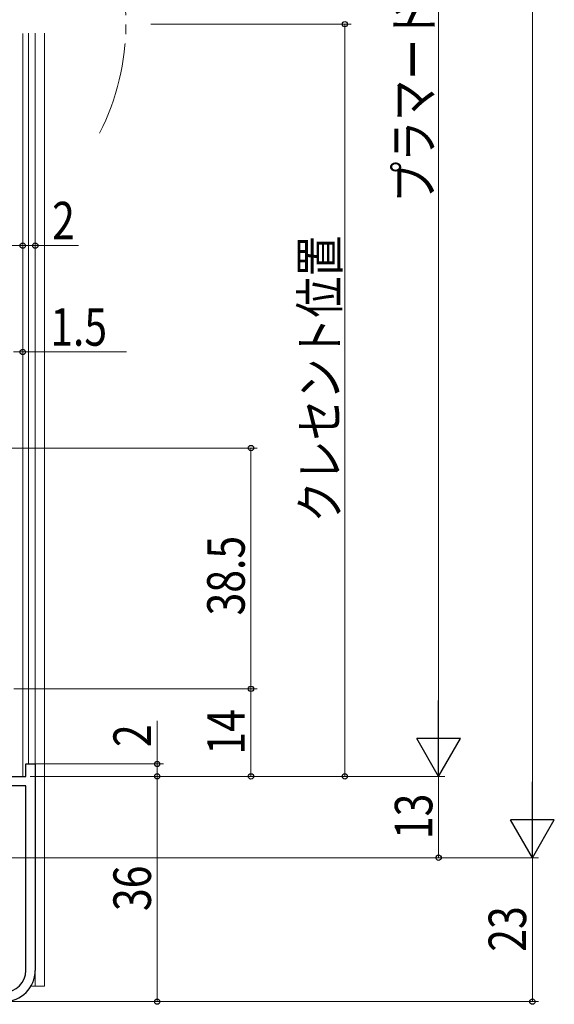
# Model space of a CAD drawing. Extents: x 0 to 990, y 0 to 1603.
# Drawn here: x 305 to 390, y 997 to 1154 of the extents above; entities that cross this region are included whole.
import ezdxf

# ---------------------------------------------------------------- set-up
doc = ezdxf.new("R2010")
doc.units = 0
doc.linetypes.add('YCENTER_1', pattern=[13, 10, -1, 1, -1])
for name, color, linetype, lineweight in [('USER_PVC1', 30, 'CONTINUOUS', 30), ('USER_PVC2', 32, 'CONTINUOUS', 13), ('YKK_12', 2, 'CONTINUOUS', 13), ('YKK_D', 6, 'CONTINUOUS', 13)]:
    doc.layers.add(name, color=color, linetype=linetype, lineweight=lineweight)
doc.styles.add('text-b', font='extslim2.shx', dxfattribs={"width": 0.8, "bigfont": 'extfont2.shx'})

msp = doc.modelspace()

# ---------------------------------------------------------------- linework, layer by layer
at = {"layer": 'USER_PVC1', "linetype": 'ByBlock', "lineweight": -2, "ltscale": 0.5}
for p, q in [((305.5, 1033.45), (305.5, 1035.45)), ((305.5, 1035.45), (307, 1035.45)), ((307, 1035.45), (307, 1002.45)), ((297.3, 1033.45), (305.5, 1033.45)), ((305.5, 1031.95), (298.8, 1031.95)), ((305.5, 1002.45), (305.5, 1031.95))]:
    msp.add_line(p, q, dxfattribs=at)
for radius in [3.5, 5]:
    msp.add_arc((302, 1002.45), radius, 270, 360, dxfattribs=at)
at = {"layer": 'USER_PVC2'}
for p, q in [((307, 1152.24), (307, 999.95)), ((308.5, 1152.24), (308.5, 999.95)), ((306.33, 999.95), (308.5, 999.95))]:
    msp.add_line(p, q, dxfattribs=at)
at = {"layer": 'YKK_12', "linetype": 'Continuous', "ltscale": 1.5}
for q in [(305, 1152.2), (235, 1033.45)]:
    msp.add_line((305, 1033.45), q, dxfattribs=at)
at = {"layer": 'YKK_12', "color": 73}
msp.add_line((305.9, 1152.24), (305.9, 1035.44), dxfattribs=at)
at = {"layer": 'YKK_12', "linetype": 'YCENTER_1', "ltscale": 1.5}
msp.add_arc((283.5, 1153.7), 38, 332.7446, 27.2554, dxfattribs=at)
at = {"layer": 'YKK_D'}
for p, q in [((386.5, 1289.45), (386.5, 1027.45)), ((326.5, 1035.45), (326.5, 1042.35)), ((306.75, 1035.45), (327.5, 1035.45)), ((326.5, 1033.45), (326.5, 1035.45)), ((306.2, 1033.45), (327.5, 1033.45)), ((306.2, 1033.45), (327.5, 1033.45)), ((326.5, 1033.45), (326.5, 997.45)), ((257.5, 1020.45), (387.5, 1020.45)), ((257.5, 1020.45), (387.5, 1020.45)), ((386.5, 1020.45), (386.5, 997.45)), ((303, 997.45), (387.5, 997.45)), ((303, 997.45), (327.5, 997.45))]:
    msp.add_line(p, q, dxfattribs=at)
at = {"layer": 'YKK_D', "ltscale": 1.5}
for p, q in [((371.5, 1276.45), (371.5, 1040.45)), ((325.46, 1153.7), (357.5, 1153.7)), ((356.5, 1033.45), (356.5, 1153.7)), ((305, 1091.18), (305, 1119.3)), ((305, 1116.77), (305, 1119.3)), ((307, 1035.95), (307, 1119.3)), ((235, 1118.3), (305, 1118.3)), ((305, 1118.3), (307, 1118.3)), ((307, 1118.3), (313.9, 1118.3)), ((305, 1086.95), (305, 1102.3)), ((303.5, 1101.3), (305, 1101.3)), ((305, 1101.3), (321.6, 1101.3)), ((297.5, 1085.95), (342.5, 1085.95)), ((341.5, 1085.95), (341.5, 1047.45)), ((303.6, 1047.45), (342.5, 1047.45)), ((327.5, 1047.45), (342.5, 1047.45)), ((341.5, 1033.45), (341.5, 1047.45)), ((306.2, 1033.45), (372.5, 1033.45)), ((306.2, 1033.45), (372.5, 1033.45)), ((306.2, 1033.45), (342.5, 1033.45)), ((306.2, 1033.45), (357.5, 1033.45)), ((371.5, 1020.45), (371.5, 1033.45)), ((335.42, 1020.45), (372.5, 1020.45))]:
    msp.add_line(p, q, dxfattribs=at)
at = {"layer": 'YKK_D', "lineweight": -2}
for p, q in [((371.5, 1033.45), (371.5, 1045.57)), ((371.5, 1033.45), (368, 1039.51)), ((375, 1039.51), (368, 1039.51)), ((371.5, 1033.45), (375, 1039.51)), ((386.5, 1020.45), (386.5, 1032.57)), ((386.5, 1020.45), (383, 1026.51)), ((390, 1026.51), (383, 1026.51)), ((386.5, 1020.45), (390, 1026.51))]:
    msp.add_line(p, q, dxfattribs=at)
at = {"layer": 'YKK_D', "linetype": 'ByBlock', "lineweight": -2}
for centre in [(356.5, 1153.7), (305, 1118.3), (305, 1118.3), (307, 1118.3), (305, 1101.3), (341.5, 1085.95), (341.5, 1047.45), (341.5, 1047.45), (326.5, 1035.45), (326.5, 1033.45), (326.5, 1033.45), (341.5, 1033.45), (356.5, 1033.45), (371.5, 1020.45), (326.5, 997.45), (386.5, 997.45)]:
    msp.add_circle(centre, 0.425, dxfattribs=at)

# ---------------------------------------------------------------- texts
at = {"layer": 'YKK_D', "style": 'text-b', "width": 0.8}
for s, p in [('プラマードU本体H=H-26', (370.5, 1125.17)), ('クレセント位置', (355.5, 1074.06)), ('38.5', (340.5, 1059.18)), ('14', (340.5, 1036.93)), ('2', (325.5, 1038.15)), ('13', (370.5, 1023.43)), ('36', (325.5, 1011.93)), ('23', (385.5, 1005.43))]:
    msp.add_text(s, height=6, rotation=90, dxfattribs=at).set_placement(p)
for s, p in [('2', (309.7, 1119.3)), ('1.5', (309.4, 1102.3))]:
    msp.add_text(s, height=6, dxfattribs=at).set_placement(p)

doc.saveas('drawing.dxf')
